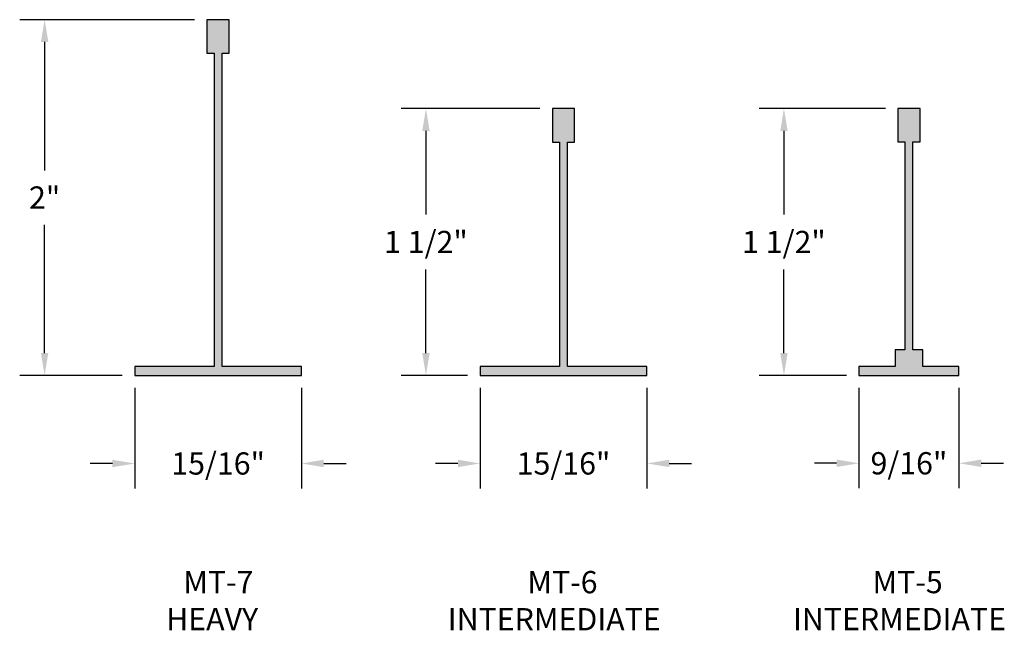
# Model space of a CAD drawing. Units: inches. Extents: x 5.63 to 11.16, y 9.67 to 13.11.
import ezdxf

# ---------------------------------------------------------------- set-up
doc = ezdxf.new("R2010")
doc.units = ezdxf.units.IN
doc.header["$MEASUREMENT"] = 0
doc.layers.get('0').update_dxf_attribs({"linetype": 'CONTINUOUS'})
doc.layers.add('DIM', color=1, linetype='CONTINUOUS')
doc.layers.add('HATCH', color=2, linetype='CONTINUOUS')
doc.styles.add('STD', font='arial.ttf')

msp = doc.modelspace()

# ---------------------------------------------------------------- hatches: boundary and pattern name
at = {"layer": 'HATCH'}
h = msp.add_hatch(color=256, dxfattribs=at)
h.paths.add_polyline_path([(6.7669, 12.9194), (6.8069, 12.9194), (6.8069, 13.1074), (6.6819, 13.1074), (6.6819, 12.9194), (6.7219, 12.9194), (6.7219, 11.1574), (6.2756, 11.1574), (6.2756, 11.1074), (7.2132, 11.1074), (7.2132, 11.1574), (6.7669, 11.1574)])
h.paths.add_polyline_path([(8.7075, 12.4194), (8.7475, 12.4194), (8.7475, 12.6074), (8.6225, 12.6074), (8.6225, 12.4194), (8.6625, 12.4194), (8.6625, 11.1574), (8.2162, 11.1574), (8.2162, 11.1074), (9.1538, 11.1074), (9.1538, 11.1574), (8.7075, 11.1574)])
h.paths.add_polyline_path([(10.603, 11.2514), (10.5475, 11.2514), (10.5475, 11.1574), (10.3443, 11.1574), (10.3443, 11.1074), (10.9068, 11.1074), (10.9068, 11.1574), (10.7035, 11.1574), (10.7035, 11.2514), (10.648, 11.2514), (10.648, 12.4199), (10.688, 12.4199), (10.688, 12.6074), (10.563, 12.6074), (10.563, 12.4199), (10.603, 12.4199)])

# ---------------------------------------------------------------- linework, layer by layer
at = {"linetype": 'Continuous'}
for p, q in [((6.8069, 13.1074), (6.6819, 13.1074)), ((6.6819, 13.1074), (6.6819, 12.9194)), ((6.8069, 12.9194), (6.8069, 13.1074)), ((6.6819, 12.9194), (6.7219, 12.9194)), ((6.7219, 12.9194), (6.7219, 11.1574)), ((6.7669, 11.1574), (6.7669, 12.9194)), ((6.7669, 12.9194), (6.8069, 12.9194)), ((8.6225, 12.6074), (8.6225, 12.4194)), ((8.7475, 12.6074), (8.6225, 12.6074)), ((8.7475, 12.4194), (8.7475, 12.6074)), ((8.6225, 12.4194), (8.6625, 12.4194)), ((8.6625, 12.4194), (8.6625, 11.1574)), ((8.7075, 11.1574), (8.7075, 12.4194)), ((8.7075, 12.4194), (8.7475, 12.4194)), ((6.7219, 11.1574), (6.2756, 11.1574)), ((6.2756, 11.1574), (6.2756, 11.1074)), ((7.2132, 11.1574), (6.7669, 11.1574)), ((7.2132, 11.1074), (7.2132, 11.1574)), ((8.6625, 11.1574), (8.2162, 11.1574)), ((8.2162, 11.1574), (8.2162, 11.1074)), ((9.1538, 11.1574), (8.7075, 11.1574)), ((9.1538, 11.1074), (9.1538, 11.1574)), ((6.2756, 11.1074), (7.2132, 11.1074)), ((8.2162, 11.1074), (9.1538, 11.1074))]:
    msp.add_line(p, q, dxfattribs=at)
for p, q in [((10.563, 12.6074), (10.563, 12.4199)), ((10.688, 12.6074), (10.563, 12.6074)), ((10.688, 12.4199), (10.688, 12.6074)), ((10.563, 12.4199), (10.603, 12.4199)), ((10.603, 12.4199), (10.603, 11.2514)), ((10.648, 11.2514), (10.648, 12.4199)), ((10.648, 12.4199), (10.688, 12.4199)), ((10.603, 11.2514), (10.5475, 11.2514)), ((10.5475, 11.2514), (10.5475, 11.1574)), ((10.7035, 11.2514), (10.648, 11.2514)), ((10.7035, 11.1574), (10.7035, 11.2514)), ((10.5475, 11.1574), (10.3443, 11.1574)), ((10.3443, 11.1574), (10.3443, 11.1074)), ((10.9068, 11.1574), (10.7035, 11.1574)), ((10.9068, 11.1074), (10.9068, 11.1574)), ((10.3443, 11.1074), (10.9068, 11.1074))]:
    msp.add_line(p, q)
at = {"layer": 'DIM', "color": 3}
for p, q in [((6.6119, 13.1074), (5.6296, 13.1074)), ((8.5525, 12.6074), (7.7721, 12.6074)), ((10.493, 12.6074), (9.7833, 12.6074)), ((6.2056, 11.1074), (5.6296, 11.1074)), ((8.1462, 11.1074), (7.7721, 11.1074)), ((10.2743, 11.1074), (9.7833, 11.1074)), ((6.2756, 11.0374), (6.2756, 10.4721)), ((7.2132, 11.0374), (7.2132, 10.4721)), ((8.2162, 11.0374), (8.2162, 10.4723)), ((9.1538, 11.0374), (9.1538, 10.4723)), ((10.3443, 11.0374), (10.3443, 10.4732)), ((10.9068, 11.0374), (10.9068, 10.4732))]:
    msp.add_line(p, q, dxfattribs=at)
at = {"layer": 'DIM', "color": 2}
for p, q in [((5.7696, 12.9824), (5.7696, 12.2602)), ((7.9121, 12.4824), (7.9121, 12.0121)), ((9.9233, 12.4824), (9.9233, 12.0121)), ((5.7696, 11.2324), (5.7696, 11.9547)), ((7.9121, 11.2324), (7.9121, 11.7028)), ((9.9233, 11.2324), (9.9233, 11.7028)), ((6.1506, 10.6121), (6.0256, 10.6121)), ((7.3382, 10.6121), (7.4632, 10.6121)), ((8.0912, 10.6123), (7.9662, 10.6123)), ((9.2788, 10.6123), (9.4038, 10.6123)), ((10.2193, 10.6132), (10.0943, 10.6132)), ((11.0318, 10.6132), (11.1568, 10.6132))]:
    msp.add_line(p, q, dxfattribs=at)
for points in [[(5.7487, 12.9824), (5.7904, 12.9824), (5.7696, 13.1074)], [(7.8913, 12.4824), (7.9329, 12.4824), (7.9121, 12.6074)], [(9.9025, 12.4824), (9.9441, 12.4824), (9.9233, 12.6074)], [(5.7487, 11.2324), (5.7904, 11.2324), (5.7696, 11.1074)], [(7.8913, 11.2324), (7.9329, 11.2324), (7.9121, 11.1074)], [(9.9025, 11.2324), (9.9441, 11.2324), (9.9233, 11.1074)], [(6.1506, 10.6329), (6.1506, 10.5912), (6.2756, 10.6121)], [(7.3382, 10.6329), (7.3382, 10.5912), (7.2132, 10.6121)], [(8.0912, 10.6331), (8.0912, 10.5914), (8.2162, 10.6123)], [(9.2788, 10.6331), (9.2788, 10.5914), (9.1538, 10.6123)], [(10.2193, 10.634), (10.2193, 10.5923), (10.3443, 10.6132)], [(11.0318, 10.634), (11.0318, 10.5923), (10.9068, 10.6132)]]:
    msp.add_solid(points, dxfattribs=at)

# ---------------------------------------------------------------- texts
at = {"layer": 'DIM', "style": 'STD'}
for s, p in [('MT-7', (6.5485, 9.8828)), ('MT-6', (8.4817, 9.8823)), ('MT-5', (10.421, 9.8828)), ('HEAVY', (6.4524, 9.6745)), ('INTERMEDIATE', (8.0344, 9.6739)), ('INTERMEDIATE', (9.9742, 9.6745))]:
    msp.add_text(s, height=0.125, dxfattribs=at).set_placement(p)
at = {"layer": 'DIM', "char_height": 0.125, "attachment_point": 5, "style": 'STD'}
for s, insert in [('\\A1;2"', (5.7696, 12.1074)), ('\\A1;1 1/2"', (7.9121, 11.8574)), ('\\A1;1 1/2"', (9.9233, 11.8574)), ('\\A1;15/16"', (6.7444, 10.6121)), ('\\A1;15/16"', (8.685, 10.6123)), ('\\A1;9/16"', (10.6255, 10.6132))]:
    msp.add_mtext(s, dxfattribs=dict(at, insert=insert))

doc.saveas('drawing.dxf')
